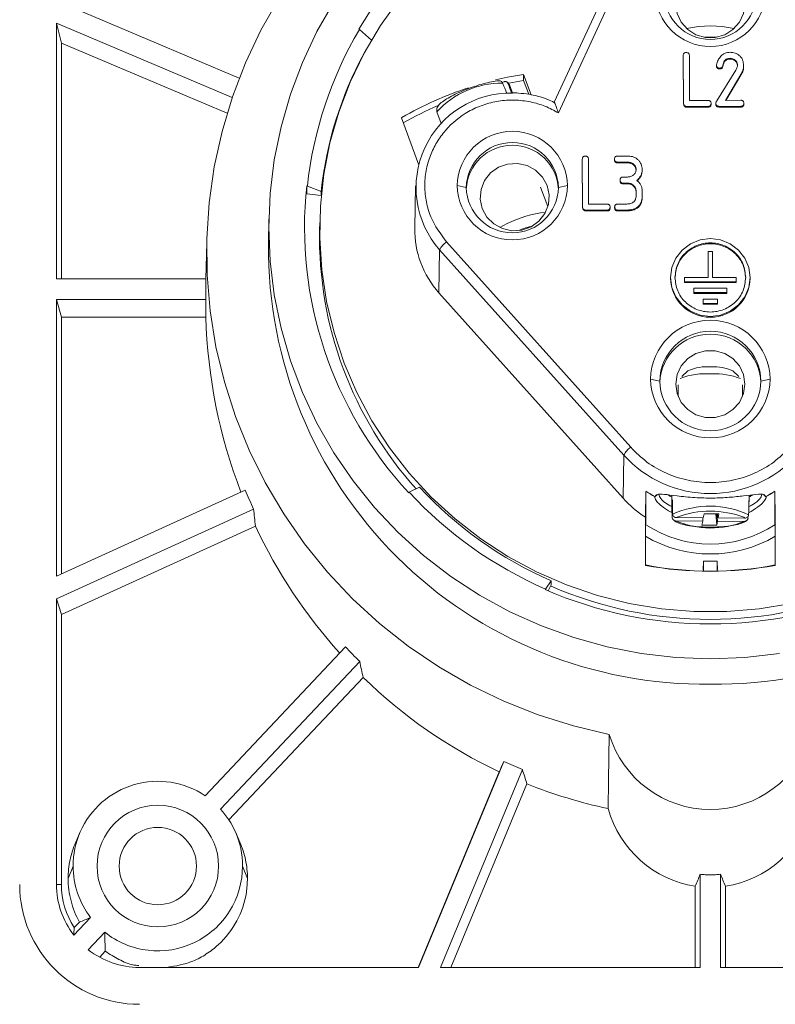
# Model space of a CAD drawing. Units: millimetres. Extents: x 13917 to 37790, y 3177 to 7212.
# Drawn here: x 15748 to 15789, y 4321 to 4374 of the extents above; entities that cross this region are included whole.
import ezdxf

# ---------------------------------------------------------------- set-up
doc = ezdxf.new("R2010")
doc.units = ezdxf.units.MM
doc.header["$LTSCALE"] = 100

msp = doc.modelspace()

# ---------------------------------------------------------------- linework, layer by layer
at = {"color": 7, "linetype": 'Continuous', "lineweight": 15}
for p, q in [((15780.303, 4377.701), (15776.602, 4369.714)), ((15776.835, 4369.137), (15780.756, 4377.599)), ((15749.586, 4375.22), (15759.508, 4371.027)), ((15759.124, 4369.97), (15749.586, 4374.002)), ((15749.586, 4374.002), (15749.586, 4360.132)), ((15749.586, 4374.002), (15749.855, 4372.919)), ((15766.033, 4373.663), (15766.001, 4373.681)), ((15766.681, 4373.082), (15766.033, 4373.663)), ((15749.855, 4372.919), (15749.855, 4360.132)), ((15749.855, 4372.919), (15758.851, 4369.117)), ((15783.614, 4372.249), (15783.626, 4369.678)), ((15783.626, 4369.638), (15783.614, 4372.209)), ((15783.958, 4369.81), (15783.947, 4372.251)), ((15785.86, 4371.963), (15785.86, 4371.92)), ((15786.156, 4372.098), (15786.156, 4372.054)), ((15786.441, 4371.999), (15786.441, 4371.955)), ((15785.421, 4371.734), (15785.421, 4371.684)), ((15786.467, 4371.453), (15785.432, 4369.787)), ((15785.595, 4371.568), (15785.595, 4371.525)), ((15785.773, 4371.726), (15785.773, 4371.683)), ((15786.893, 4371.704), (15786.893, 4371.66)), ((15773.875, 4370.82), (15773.791, 4370.781)), ((15774.949, 4370.892), (15774.137, 4370.745)), ((15774.949, 4370.892), (15774.942, 4371.227)), ((15774.942, 4371.227), (15775.355, 4370.121)), ((15775.227, 4370.147), (15774.949, 4370.892)), ((15785.902, 4369.818), (15786.737, 4371.221)), ((15786.737, 4371.178), (15785.928, 4369.818)), ((15786.737, 4371.221), (15786.737, 4371.178)), ((15774.336, 4370.222), (15774.174, 4370.658)), ((15783.626, 4369.678), (15783.626, 4369.638)), ((15784.958, 4369.814), (15783.958, 4369.81)), ((15785.126, 4369.616), (15785.126, 4369.666)), ((15786.735, 4369.822), (15785.902, 4369.818)), ((15786.903, 4369.624), (15786.903, 4369.674)), ((15786.903, 4369.607), (15786.903, 4369.657)), ((15770.236, 4369.2), (15770.238, 4369.191)), ((15770.238, 4369.191), (15770.474, 4368.559)), ((15783.823, 4369.441), (15783.826, 4369.484)), ((15784.957, 4369.445), (15783.823, 4369.44)), ((15783.826, 4369.484), (15784.96, 4369.489)), ((15784.96, 4369.489), (15784.956, 4369.445)), ((15785.126, 4369.6), (15785.126, 4369.649)), ((15785.377, 4369.652), (15785.377, 4369.603)), ((15785.398, 4369.575), (15785.398, 4369.532)), ((15785.6, 4369.492), (15785.597, 4369.448)), ((15786.733, 4369.453), (15785.597, 4369.448)), ((15785.6, 4369.492), (15786.737, 4369.497)), ((15786.733, 4369.453), (15786.737, 4369.497)), ((15768.312, 4368.871), (15768.332, 4368.882)), ((15769.249, 4366.358), (15768.312, 4368.871)), ((15778.134, 4366.626), (15778.141, 4364.055)), ((15778.141, 4364.015), (15778.134, 4366.586)), ((15778.474, 4364.186), (15778.468, 4366.627)), ((15779.884, 4366.646), (15779.884, 4366.596)), ((15779.884, 4366.629), (15779.884, 4366.579)), ((15780.052, 4366.468), (15780.05, 4366.425)), ((15780.636, 4366.795), (15780.051, 4366.794)), ((15780.052, 4366.468), (15780.586, 4366.47)), ((15780.586, 4366.47), (15780.589, 4366.426)), ((15780.589, 4366.426), (15780.05, 4366.425)), ((15780.914, 4366.362), (15780.914, 4366.318)), ((15781.386, 4366.068), (15781.386, 4366.025)), ((15780.187, 4365.508), (15780.187, 4365.458)), ((15780.187, 4365.491), (15780.187, 4365.441)), ((15780.588, 4365.656), (15780.354, 4365.655)), ((15763.17, 4365.173), (15763.206, 4365.169)), ((15763.17, 4365.173), (15763.178, 4364.739)), ((15763.952, 4364.876), (15763.206, 4365.169)), ((15763.952, 4364.659), (15764.008, 4365.123)), ((15763.952, 4364.659), (15763.952, 4364.876)), ((15769.085, 4365.184), (15769.038, 4362.885)), ((15771.836, 4365.083), (15771.336, 4365.191)), ((15776.263, 4364.053), (15775.869, 4365.108)), ((15777.336, 4365.191), (15776.836, 4365.083)), ((15780.354, 4365.33), (15780.591, 4365.331)), ((15780.354, 4365.33), (15780.354, 4365.287)), ((15780.591, 4365.287), (15780.354, 4365.287)), ((15780.591, 4365.331), (15780.591, 4365.287)), ((15780.918, 4365.205), (15780.918, 4365.162)), ((15781.056, 4364.893), (15781.056, 4364.681)), ((15781.056, 4364.893), (15781.056, 4364.85)), ((15781.056, 4364.637), (15781.056, 4364.85)), ((15781.39, 4364.681), (15781.389, 4364.894)), ((15763.178, 4364.739), (15763.952, 4364.659)), ((15781.056, 4364.681), (15781.056, 4364.637)), ((15778.141, 4364.055), (15778.141, 4364.015)), ((15778.34, 4363.817), (15778.341, 4363.86)), ((15779.473, 4363.82), (15778.34, 4363.817)), ((15778.341, 4363.86), (15779.475, 4363.863)), ((15779.474, 4364.189), (15778.474, 4364.186)), ((15779.475, 4363.863), (15779.473, 4363.82)), ((15779.642, 4363.991), (15779.642, 4364.041)), ((15779.642, 4363.974), (15779.642, 4364.024)), ((15779.891, 4364.042), (15779.891, 4363.993)), ((15779.891, 4364.026), (15779.891, 4363.976)), ((15780.558, 4364.192), (15780.058, 4364.19)), ((15780.059, 4363.865), (15780.058, 4363.821)), ((15780.557, 4363.823), (15780.058, 4363.821)), ((15780.059, 4363.865), (15780.559, 4363.866)), ((15780.557, 4363.823), (15780.559, 4363.866)), ((15761.118, 4363.384), (15761.091, 4362.032)), ((15763.876, 4363.191), (15763.868, 4362.784)), ((15757.741, 4362.096), (15757.701, 4360.121)), ((15770.351, 4359.374), (15770.386, 4361.704)), ((15770.386, 4361.704), (15780.384, 4350.565)), ((15780.76, 4350.995), (15770.762, 4362.133)), ((15784.966, 4361.612), (15784.966, 4360.206)), ((15785.206, 4361.612), (15784.966, 4361.612)), ((15785.206, 4360.206), (15785.206, 4361.612)), ((15749.586, 4360.132), (15757.702, 4360.132)), ((15782.926, 4360.206), (15782.926, 4360.163)), ((15783.686, 4360.206), (15783.686, 4359.972)), ((15784.966, 4360.206), (15783.686, 4360.206)), ((15786.486, 4360.206), (15785.206, 4360.206)), ((15786.486, 4359.972), (15786.486, 4360.206)), ((15787.246, 4360.163), (15787.246, 4360.206)), ((15783.686, 4359.972), (15783.686, 4359.929)), ((15783.686, 4359.972), (15786.486, 4359.972)), ((15786.486, 4359.929), (15783.686, 4359.929)), ((15785.982, 4359.621), (15784.189, 4359.621)), ((15784.189, 4359.621), (15784.189, 4359.386)), ((15785.982, 4359.386), (15785.982, 4359.621)), ((15786.486, 4359.929), (15786.486, 4359.972)), ((15757.701, 4359.006), (15749.586, 4359.006)), ((15749.586, 4359.006), (15749.586, 4343.996)), ((15749.586, 4359.006), (15749.855, 4358.06)), ((15780.349, 4348.235), (15770.351, 4359.374)), ((15784.189, 4359.386), (15784.189, 4359.343)), ((15784.189, 4359.386), (15785.982, 4359.386)), ((15785.982, 4359.343), (15784.189, 4359.343)), ((15785.479, 4359.035), (15784.693, 4359.035)), ((15784.693, 4359.035), (15784.693, 4358.8)), ((15785.479, 4358.8), (15785.479, 4359.035)), ((15785.982, 4359.386), (15785.982, 4359.343)), ((15784.693, 4358.8), (15785.479, 4358.8)), ((15784.693, 4358.8), (15784.693, 4358.757)), ((15785.479, 4358.757), (15784.693, 4358.757)), ((15785.479, 4358.8), (15785.479, 4358.757)), ((15749.855, 4358.06), (15749.855, 4344.119)), ((15749.855, 4358.06), (15757.694, 4358.06)), ((15783.867, 4355.141), (15783.543, 4354.832)), ((15786.629, 4354.832), (15786.305, 4355.141)), ((15782.336, 4354.587), (15781.836, 4354.696)), ((15783.336, 4354.374), (15783.336, 4353.763)), ((15786.836, 4353.763), (15786.836, 4354.374)), ((15787.836, 4354.587), (15788.336, 4354.696)), ((15780.384, 4350.565), (15780.349, 4348.235)), ((15769.294, 4348.825), (15768.737, 4348.552)), ((15749.586, 4343.996), (15759.836, 4348.67)), ((15768.737, 4348.552), (15768.709, 4348.528)), ((15781.558, 4347.194), (15781.586, 4348.593)), ((15782.092, 4348.317), (15782.077, 4348.302)), ((15782.199, 4348.422), (15782.092, 4348.317)), ((15782.986, 4348.392), (15782.986, 4348.051)), ((15787.186, 4348.051), (15787.186, 4348.393)), ((15788.08, 4348.317), (15787.984, 4348.41)), ((15788.095, 4348.302), (15788.08, 4348.317)), ((15788.614, 4347.194), (15788.586, 4348.593)), ((15782.999, 4348.002), (15783.026, 4348.001)), ((15760.282, 4347.641), (15749.586, 4342.763)), ((15784.742, 4347.381), (15784.702, 4347.165)), ((15785.541, 4347.374), (15784.742, 4347.381)), ((15785.385, 4347.376), (15785.43, 4346.769)), ((15785.437, 4347.375), (15785.47, 4346.985)), ((15785.481, 4347.375), (15785.502, 4347.158)), ((15785.502, 4347.158), (15785.541, 4347.374)), ((15749.848, 4341.911), (15760.387, 4346.717)), ((15781.558, 4344.585), (15781.558, 4347.194)), ((15783.214, 4347.005), (15784.67, 4346.992)), ((15784.702, 4347.165), (15783.246, 4347.178)), ((15784.67, 4346.992), (15784.631, 4346.776)), ((15784.631, 4346.776), (15785.43, 4346.769)), ((15784.686, 4347.165), (15784.67, 4346.992)), ((15785.43, 4346.769), (15785.47, 4346.985)), ((15785.47, 4346.985), (15786.926, 4346.973)), ((15786.958, 4347.146), (15785.502, 4347.158)), ((15788.614, 4347.194), (15788.614, 4344.585)), ((15784.711, 4344.818), (15784.703, 4344.345)), ((15784.711, 4344.818), (15784.711, 4344.274)), ((15785.461, 4344.818), (15785.469, 4344.335)), ((15785.461, 4344.274), (15785.461, 4344.818)), ((15776.443, 4343.755), (15776.138, 4343.302)), ((15776.288, 4343.198), (15776.443, 4343.538)), ((15776.443, 4343.538), (15776.443, 4343.755)), ((15776.123, 4343.269), (15776.138, 4343.302)), ((15749.586, 4342.763), (15749.586, 4327.269)), ((15749.586, 4342.763), (15749.848, 4341.911)), ((15749.848, 4341.911), (15749.848, 4327.269)), ((15757.652, 4332.087), (15765.272, 4340.171)), ((15766.047, 4339.372), (15758.494, 4331.358)), ((15758.946, 4330.771), (15766.235, 4338.504)), ((15769.238, 4322.769), (15773.87, 4333.946)), ((15769.224, 4322.769), (15773.622, 4333.382)), ((15774.882, 4333.506), (15770.433, 4322.769)), ((15771.003, 4322.769), (15775.129, 4332.726)), ((15750.875, 4330.121), (15750.63, 4329.564)), ((15759.542, 4329.564), (15759.296, 4330.121)), ((15750.217, 4327.598), (15750.486, 4328.269)), ((15759.955, 4327.6), (15759.686, 4328.269)), ((15784.536, 4322.769), (15784.536, 4327.822)), ((15785.636, 4327.822), (15785.636, 4322.769)), ((15749.586, 4327.269), (15749.848, 4327.269)), ((15784.267, 4327.176), (15784.267, 4322.769)), ((15785.905, 4327.176), (15785.905, 4322.769)), ((15751.426, 4325.482), (15750.522, 4324.522)), ((15750.83, 4325.232), (15750.55, 4324.934)), ((15752.203, 4324.684), (15751.305, 4323.731)), ((15751.931, 4323.328), (15752.233, 4323.648)), ((15754.086, 4322.769), (15769.238, 4322.769)), ((15770.433, 4322.769), (15784.536, 4322.769)), ((15785.636, 4322.769), (15799.739, 4322.769))]:
    msp.add_line(p, q, dxfattribs=at)
at = {"color": 8, "linetype": 'Continuous', "lineweight": 15}
for p, q in [((15774.174, 4370.658), (15774.112, 4370.72)), ((15781.586, 4348.593), (15781.586, 4346.789)), ((15788.586, 4346.789), (15788.586, 4348.593)), ((15783.284, 4347.206), (15783.246, 4347.178)), ((15786.958, 4347.146), (15786.905, 4347.194))]:
    msp.add_line(p, q, dxfattribs=at)
at = {"color": 7, "linetype": 'Continuous', "lineweight": 15, "flags": 128}
for points in [[(15783.211, 4375.044), (15783.287, 4374.528), (15783.509, 4374.054), (15783.858, 4373.661), (15784.307, 4373.379), (15784.819, 4373.232), (15785.353, 4373.232), (15785.865, 4373.379), (15786.314, 4373.661), (15786.663, 4374.054), (15786.885, 4374.528), (15786.961, 4375.044), (15786.885, 4375.56), (15786.663, 4376.034), (15786.314, 4376.427), (15785.865, 4376.709), (15785.353, 4376.856), (15784.819, 4376.856), (15784.307, 4376.709), (15783.858, 4376.427), (15783.509, 4376.034), (15783.287, 4375.56), (15783.211, 4375.044)], [(15761.655, 4375.344), (15760.682, 4373.627), (15759.841, 4371.845), (15759.137, 4370.008), (15758.573, 4368.125), (15758.151, 4366.206), (15757.875, 4364.263), (15757.746, 4362.305), (15757.765, 4360.343), (15757.931, 4358.388), (15758.244, 4356.45), (15758.701, 4354.54), (15759.301, 4352.668), (15760.04, 4350.843), (15760.915, 4349.077), (15761.92, 4347.378), (15763.049, 4345.756), (15764.298, 4344.219), (15765.659, 4342.775), (15767.125, 4341.434), (15768.688, 4340.2), (15770.34, 4339.083), (15772.071, 4338.086), (15773.872, 4337.217), (15775.734, 4336.479), (15777.647, 4335.876), (15779.599, 4335.412)], [(15764.646, 4375.153), (15763.726, 4373.549), (15762.938, 4371.88), (15762.286, 4370.156), (15761.776, 4368.387), (15761.408, 4366.585), (15761.187, 4364.76), (15761.113, 4362.924), (15761.187, 4361.087), (15761.408, 4359.262), (15761.776, 4357.46), (15762.286, 4355.691), (15762.938, 4353.967), (15763.726, 4352.298), (15764.646, 4350.695), (15765.692, 4349.167), (15766.857, 4347.724), (15768.135, 4346.374), (15769.517, 4345.127), (15770.995, 4343.989), (15772.56, 4342.968), (15774.203, 4342.07), (15775.912, 4341.301), (15777.678, 4340.665), (15779.49, 4340.166), (15781.336, 4339.807), (15783.205, 4339.591), (15785.086, 4339.519)], [(15768.188, 4375.305), (15767.174, 4373.881), (15766.286, 4372.378), (15765.529, 4370.809), (15764.91, 4369.183), (15764.432, 4367.512), (15764.099, 4365.809), (15763.914, 4364.083), (15763.876, 4362.349), (15763.988, 4360.618), (15764.248, 4358.902), (15764.653, 4357.213), (15765.202, 4355.564), (15765.891, 4353.965), (15766.714, 4352.427), (15767.666, 4350.963), (15768.74, 4349.581), (15769.929, 4348.292), (15771.224, 4347.105), (15772.617, 4346.027), (15774.096, 4345.067), (15775.653, 4344.232), (15777.276, 4343.526), (15778.954, 4342.956), (15780.675, 4342.524), (15782.427, 4342.235), (15784.198, 4342.09), (15785.974, 4342.09), (15787.745, 4342.235), (15789.497, 4342.524)], [(15773.428, 4370.922), (15774.073, 4371.067), (15774.942, 4371.227)], [(15772.702, 4363.945), (15772.954, 4363.486), (15773.329, 4363.114), (15773.795, 4362.861), (15774.316, 4362.746), (15774.848, 4362.779), (15775.35, 4362.957), (15775.779, 4363.266), (15776.103, 4363.681), (15776.293, 4364.168), (15776.335, 4364.687), (15776.226, 4365.197), (15775.974, 4365.656), (15775.6, 4366.028), (15775.133, 4366.281), (15774.613, 4366.396), (15774.08, 4366.363), (15773.579, 4366.184), (15773.149, 4365.876), (15772.826, 4365.461), (15772.635, 4364.974), (15772.593, 4364.455), (15772.702, 4363.945)], [(15773.649, 4362.922), (15773.657, 4362.927), (15774.063, 4363.134)], [(15787.246, 4360.206), (15787.172, 4359.661), (15786.957, 4359.152), (15786.613, 4358.715), (15786.166, 4358.38), (15785.645, 4358.169), (15785.086, 4358.098), (15784.527, 4358.169), (15784.006, 4358.38), (15783.559, 4358.715), (15783.215, 4359.152), (15783, 4359.661), (15782.926, 4360.206), (15783, 4360.752), (15783.215, 4361.261), (15783.559, 4361.697), (15784.006, 4362.033), (15784.527, 4362.243), (15785.086, 4362.315), (15785.645, 4362.243), (15786.166, 4362.033), (15786.613, 4361.697), (15786.957, 4361.261), (15787.172, 4360.752), (15787.246, 4360.206)], [(15786.961, 4354.42), (15786.885, 4354.935), (15786.663, 4355.409), (15786.314, 4355.803), (15785.865, 4356.085), (15785.353, 4356.232), (15784.819, 4356.232), (15784.307, 4356.085), (15783.858, 4355.803), (15783.509, 4355.409), (15783.287, 4354.935), (15783.211, 4354.42), (15783.287, 4353.904), (15783.509, 4353.43), (15783.858, 4353.036), (15784.307, 4352.755), (15784.819, 4352.608), (15785.353, 4352.608), (15785.865, 4352.755), (15786.314, 4353.036), (15786.663, 4353.43), (15786.885, 4353.904), (15786.961, 4354.42)], [(15785.086, 4339.519), (15786.967, 4339.591), (15788.836, 4339.807)], [(15779.599, 4335.412), (15779.56, 4332.914), (15779.536, 4331.389)]]:
    msp.add_lwpolyline(points, dxfattribs=at)
at = {"color": 7, "linetype": 'Continuous', "lineweight": 15}
for radius in [3.3, 2.1]:
    msp.add_circle((15755.086, 4328.269), radius, dxfattribs=at)
for centre, radius, start, end in [((15784.901, 4362.404), 22.008, 101.5229, 149.1748), ((15785.086, 4375.74), 3, 181.0295, 358.9705), ((15785.086, 4375.626), 2.5, 181.1061, 358.8939), ((15784.212, 4362.896), 21.128, 149.3608, 173.8226), ((15785.086, 4367.519), 6.334, 78.2118, 101.7882), ((15785.086, 4367.601), 5.646, 86.8702, 93.1298), ((15784.229, 4362.683), 20.395, 151.6279, 173.8273), ((15777.952, 4352.232), 19.229, 108.1529, 120.0188), ((15774.231, 4365.089), 5.123, 88.8231, 221.3636), ((15777.93, 4351.941), 19.179, 113.4318, 119.7408), ((15783.823, 4369.638), 0.198, 179.9901, 269.9752), ((15774.336, 4365.137), 3, 1.0295, 178.9705), ((15774.336, 4365.034), 2.5, 1.1061, 178.8939), ((15774.336, 4364.878), 2.502, 2.8817, 177.1183), ((15784.249, 4362.944), 21.197, 173.9644, 222.8522), ((15774.336, 4365.245), 3, 181.0295, 358.9705), ((15774.336, 4365.131), 2.5, 181.1061, 358.8939), ((15778.339, 4364.014), 0.198, 179.8783, 270.2546), ((15776.727, 4357.871), 5.899, 95.7594, 116.8444), ((15784.302, 4362.409), 20.438, 178.9483, 221.9902), ((15774.137, 4362.79), 5.1, 178.9342, 222.0601), ((15776.844, 4357.489), 5.694, 104.2856, 112.4551), ((15784.792, 4361.84), 23.702, 179.5353, 270.7114), ((15771.505, 4361.103), 1.27, 125.8046, 151.7846), ((15785.391, 4361.829), 23.691, 269.2629, 0.4904), ((15785.086, 4360.205), 2.16, 181.1061, 358.8939), ((15785.086, 4354.637), 3.251, 1.0295, 178.9705), ((15785.086, 4354.536), 2.75, 1.0624, 178.9376), ((15785.086, 4354.38), 2.752, 2.6778, 177.3222), ((15784.896, 4352.864), 2.499, 84.5026, 114.3267), ((15785.337, 4353.118), 2.242, 64.4361, 95.1645), ((15784.804, 4351.373), 3.615, 84.4121, 112.1653), ((15785.353, 4351.121), 3.855, 69.0406, 92.9403), ((15785.086, 4354.754), 3.251, 181.0295, 358.9705), ((15785.086, 4354.638), 2.75, 181.0624, 358.9376), ((15781.503, 4349.965), 1.27, 125.8046, 151.7846), ((15785.086, 4354.826), 6.345, 222.1805, 317.8195), ((15784.89, 4363.238), 21.235, 222.7418, 246.5605), ((15784.883, 4363.473), 21.985, 222.7418, 246.5605), ((15785.044, 4353.858), 6.278, 236.5813, 241.2547), ((15785.045, 4353.86), 6.301, 236.7076, 241.8986), ((15785.127, 4353.861), 6.302, 298.1018, 303.2921), ((15785.128, 4353.858), 6.278, 298.7451, 303.4189), ((15785.001, 4352.414), 6.254, 221.9333, 236.5929), ((15783.102, 4348.053), 0.115, 132.9979, 206.1473), ((15785.062, 4342.827), 4.974, 64.9988, 114.0133), ((15787.079, 4348.051), 0.106, 330.9079, 27.9101), ((15785.079, 4342.393), 5.136, 69.1673, 110.4523), ((15785.028, 4352.005), 6.249, 236.1728, 236.5788), ((15785.086, 4352.114), 6.372, 236.6847, 303.3153), ((15785.108, 4351.369), 4.757, 246.5419, 292.4703), ((15785.144, 4352.005), 6.249, 303.4212, 303.8272), ((15785.086, 4352.139), 6.935, 239.421, 300.579), ((15785.086, 4362.921), 18.651, 259.0962, 280.9038), ((15785.086, 4363.684), 19.422, 259.5344, 280.4656), ((15785.086, 4351.781), 6.973, 266.9139, 273.0861), ((15785.086, 4363.924), 22.516, 246.5418, 293.4582), ((15785.086, 4363.339), 21.683, 246.415, 293.585), ((15785.086, 4337.075), 5.733, 196.858, 343.142), ((15755.086, 4328.269), 4.6, 56.095, 156.2542), ((15755.086, 4328.269), 4.6, 23.7458, 42.1896), ((15754.086, 4327.269), 6.5, 180, 270), ((15754.086, 4327.269), 4.5, 180, 217.6206), ((15754.086, 4327.269), 4.238, 180, 213.4319)]:
    msp.add_arc(centre, radius, start, end, dxfattribs=at)
at = {"color": 8, "linetype": 'Continuous', "lineweight": 15}
msp.add_arc((15773.814, 4365.873), 4.886, 90.1359, 137.0871, dxfattribs=at)
at = {"color": 7, "linetype": 'Continuous', "lineweight": 15}
for centre, major_axis, ratio, start_param, end_param in [((15773.701, 4365.914), (-9.052, 22.132), 0.082065, 4.873747, 4.899429), ((15773.701, 4365.914), (-7.343, 21.919), 0.084452, 4.881337, 4.905067), ((15785.086, 4359.542), (0, -28.055), 0.976296, 4.69134, 4.731503), ((15785.086, 4356.183), (0, 94.645), 0.289477, 1.540968, 1.550966), ((15785.086, 4358.877), (0, -28.069), 0.976296, 4.7415, 5.088655), ((15785.086, 4359.542), (0, -28.055), 0.976296, 5.110303, 5.150465), ((15785.086, 4351.539), (0.083, 23.888), 0.087841, 1.719713, 1.753509), ((15785.086, 4351.539), (-0.086, 22.98), 0.091307, 1.719037, 1.752834), ((15785.086, 4351.539), (-0.086, 22.98), 0.091307, 4.528094, 4.561891), ((15785.633, 4356.296), (-8.683, 92.999), 0.279476, 1.637885, 1.647866), ((15785.086, 4358.877), (0, -28.069), 0.976296, 5.160446, 5.458028), ((15786.058, 4355.237), (-15.929, 88.782), 0.251686, 1.705144, 1.715079), ((15785.086, 4358.877), (0, -28.069), 0.976296, 5.524602, 5.851569), ((15783.817, 4358.055), (27.422, 62.933), 0.008049, 4.313035, 4.322767), ((15786.336, 4356.991), (-21.569, 82.348), 0.205707, 1.805745, 1.815625), ((15785.086, 4358.877), (0, -28.069), 0.976296, 5.911343, 6.079236), ((15785.086, 4333.035), (0, -5.918), 0.976296, 4.994175, 6.140986), ((15785.086, 4333.035), (0, -5.918), 0.976296, 0.142199, 1.28901), ((15784.799, 4334.351), (5.408, 15.38), 0.127327, 4.272324, 4.31919), ((15785.373, 4334.351), (-5.408, 15.38), 0.127327, 1.963995, 2.010861)]:
    msp.add_ellipse(centre, major_axis=major_axis, ratio=ratio, start_param=start_param, end_param=end_param, dxfattribs=at)
for points, knots in [([(15783.78, 4372.413), (15783.755, 4372.412), (15783.72, 4372.41), (15783.679, 4372.391), (15783.654, 4372.372), (15783.634, 4372.346), (15783.616, 4372.305), (15783.615, 4372.272), (15783.614, 4372.249)], [0, 0, 0, 0, 0.26476, 0.383519, 0.500495, 0.617361, 0.747179, 1, 1, 1, 1]), ([(15783.947, 4372.251), (15783.946, 4372.274), (15783.945, 4372.308), (15783.925, 4372.349), (15783.906, 4372.373), (15783.879, 4372.393), (15783.837, 4372.41), (15783.803, 4372.412), (15783.78, 4372.413)], [0, 0, 0, 0, 0.264759, 0.38352, 0.500496, 0.617359, 0.747178, 1, 1, 1, 1]), ([(15786.155, 4372.426), (15786.063, 4372.416), (15785.926, 4372.401), (15785.763, 4372.314), (15785.696, 4372.253), (15785.663, 4372.223)], [0, 0, 0, 0, 0.499006, 0.750263, 1, 1, 1, 1]), ([(15786.671, 4372.239), (15786.593, 4372.293), (15786.439, 4372.402), (15786.249, 4372.418), (15786.155, 4372.426)], [0, 0, 0, 0, 0.499931, 1, 1, 1, 1]), ([(15785.663, 4372.223), (15785.604, 4372.152), (15785.484, 4372.009), (15785.442, 4371.829), (15785.421, 4371.74)], [0, 0, 0, 0, 0.49983, 1, 1, 1, 1]), ([(15785.773, 4371.726), (15785.777, 4371.765), (15785.785, 4371.851), (15785.834, 4371.923), (15785.86, 4371.963)], [0, 0, 0, 0, 0.449558, 1, 1, 1, 1]), ([(15785.86, 4371.92), (15785.843, 4371.894), (15785.802, 4371.832), (15785.773, 4371.749), (15785.773, 4371.695), (15785.773, 4371.683)], [0, 0, 0, 0, 0.363666, 0.861473, 1, 1, 1, 1]), ([(15785.86, 4371.963), (15785.877, 4371.984), (15785.913, 4372.026), (15785.988, 4372.067), (15786.07, 4372.093), (15786.127, 4372.096), (15786.156, 4372.098)], [0, 0, 0, 0, 0.241056, 0.496048, 0.741339, 1, 1, 1, 1]), ([(15786.156, 4372.054), (15786.11, 4372.05), (15786.027, 4372.043), (15785.923, 4371.992), (15785.88, 4371.942), (15785.86, 4371.92)], [0, 0, 0, 0, 0.409938, 0.730754, 1, 1, 1, 1]), ([(15786.156, 4372.098), (15786.211, 4372.093), (15786.315, 4372.083), (15786.4, 4372.026), (15786.441, 4371.999)], [0, 0, 0, 0, 0.526, 1, 1, 1, 1]), ([(15786.441, 4371.955), (15786.403, 4371.981), (15786.317, 4372.039), (15786.214, 4372.049), (15786.156, 4372.054)], [0, 0, 0, 0, 0.444439, 1, 1, 1, 1]), ([(15786.441, 4371.999), (15786.472, 4371.966), (15786.536, 4371.901), (15786.553, 4371.812), (15786.562, 4371.768)], [0, 0, 0, 0, 0.499987, 1, 1, 1, 1]), ([(15786.562, 4371.725), (15786.554, 4371.763), (15786.54, 4371.839), (15786.487, 4371.914), (15786.449, 4371.948), (15786.441, 4371.955)], [0, 0, 0, 0, 0.437271, 0.87434, 1, 1, 1, 1]), ([(15786.893, 4371.704), (15786.884, 4371.804), (15786.87, 4371.954), (15786.777, 4372.134), (15786.705, 4372.204), (15786.671, 4372.239)], [0, 0, 0, 0, 0.5015384, 0.7556587, 1, 1, 1, 1]), ([(15785.421, 4371.74), (15785.422, 4371.716), (15785.423, 4371.68), (15785.441, 4371.637), (15785.462, 4371.609), (15785.49, 4371.589), (15785.534, 4371.57), (15785.571, 4371.569), (15785.595, 4371.568)], [0, 0, 0, 0, 0.253165, 0.380366, 0.499996, 0.616758, 0.746834, 1, 1, 1, 1]), ([(15785.595, 4371.525), (15785.573, 4371.525), (15785.534, 4371.527), (15785.484, 4371.548), (15785.451, 4371.578), (15785.428, 4371.621), (15785.42, 4371.658), (15785.421, 4371.682), (15785.421, 4371.684)], [0, 0, 0, 0, 0.245398, 0.430563, 0.582735, 0.734427, 0.973951, 1, 1, 1, 1]), ([(15785.595, 4371.568), (15785.619, 4371.569), (15785.653, 4371.571), (15785.693, 4371.59), (15785.727, 4371.615), (15785.76, 4371.66), (15785.768, 4371.703), (15785.773, 4371.726)], [0, 0, 0, 0, 0.257805, 0.378573, 0.500364, 0.733165, 1, 1, 1, 1]), ([(15785.773, 4371.683), (15785.768, 4371.659), (15785.76, 4371.619), (15785.726, 4371.569), (15785.68, 4371.538), (15785.634, 4371.525), (15785.605, 4371.525), (15785.595, 4371.525)], [0, 0, 0, 0, 0.278988, 0.473337, 0.668843, 0.894317, 1, 1, 1, 1]), ([(15786.562, 4371.768), (15786.56, 4371.717), (15786.555, 4371.605), (15786.498, 4371.507), (15786.467, 4371.453)], [0, 0, 0, 0, 0.454923, 1, 1, 1, 1]), ([(15786.737, 4371.221), (15786.783, 4371.295), (15786.876, 4371.443), (15786.887, 4371.617), (15786.893, 4371.704)], [0, 0, 0, 0, 0.499005, 1, 1, 1, 1]), ([(15786.893, 4371.66), (15786.89, 4371.605), (15786.883, 4371.461), (15786.821, 4371.295), (15786.753, 4371.2), (15786.737, 4371.178)], [0, 0, 0, 0, 0.322933, 0.840535, 1, 1, 1, 1]), ([(15773.663, 4370.88), (15773.607, 4370.877), (15773.442, 4370.868), (15773.106, 4370.81), (15772.648, 4370.694), (15772.163, 4370.538), (15771.68, 4370.353), (15771.228, 4370.15), (15770.833, 4369.942), (15770.524, 4369.735), (15770.351, 4369.599), (15770.299, 4369.5), (15770.289, 4369.48)], [0, 0, 0, 0, 0.059102, 0.17679, 0.290571, 0.402744, 0.514456, 0.626234, 0.738473, 0.852049, 0.969455, 1, 1, 1, 1]), ([(15773.616, 4370.878), (15773.637, 4370.877), (15773.681, 4370.876), (15773.74, 4370.844), (15773.781, 4370.802), (15773.797, 4370.77), (15773.803, 4370.759)], [0, 0, 0, 0, 0.279024, 0.563918, 0.844898, 1, 1, 1, 1]), ([(15774.112, 4370.72), (15774.112, 4370.72), (15774.105, 4370.74), (15774.083, 4370.778), (15774.036, 4370.818), (15773.978, 4370.839), (15773.921, 4370.838), (15773.888, 4370.825), (15773.875, 4370.82)], [0, 0, 0, 0, 0.005042, 0.212676, 0.423285, 0.638019, 0.856714, 1, 1, 1, 1]), ([(15774.179, 4370.631), (15774.179, 4370.635), (15774.181, 4370.703), (15774.093, 4370.785), (15774.024, 4370.82), (15774.005, 4370.83)], [0, 0, 0, 0, 0.045883, 0.737285, 1, 1, 1, 1]), ([(15774.677, 4370.211), (15774.672, 4370.211), (15774.559, 4370.224), (15774.445, 4370.223), (15774.336, 4370.222)], [0, 0, 0, 0, 0.046211, 1, 1, 1, 1]), ([(15776.602, 4369.706), (15776.488, 4369.762), (15776.201, 4369.903), (15775.74, 4370.042), (15775.212, 4370.162), (15774.865, 4370.193), (15774.677, 4370.211)], [0, 0, 0, 0, 0.191112, 0.479438, 0.71823, 1, 1, 1, 1]), ([(15770.762, 4362.133), (15770.442, 4362.567), (15769.952, 4363.235), (15769.646, 4364.301), (15769.557, 4365.151), (15769.629, 4366.004), (15769.857, 4366.811), (15770.216, 4367.551), (15770.847, 4368.419), (15771.714, 4369.126), (15772.738, 4369.589), (15773.588, 4369.798), (15774.462, 4369.857), (15775.312, 4369.754), (15776.119, 4369.524), (15776.596, 4369.266), (15776.835, 4369.137)], [0, 0, 0, 0, 0.120588, 0.1852, 0.249773, 0.314385, 0.378958, 0.439498, 0.5, 0.620588, 0.6852, 0.749773, 0.814385, 0.878958, 0.939488, 1, 1, 1, 1]), ([(15776.601, 4369.709), (15776.602, 4369.713), (15776.604, 4369.722), (15776.615, 4369.708), (15776.634, 4369.676), (15776.671, 4369.597), (15776.741, 4369.424), (15776.801, 4369.24), (15776.835, 4369.137)], [0, 0, 0, 0, 0.087976, 0.180061, 0.278589, 0.385478, 0.654553, 1, 1, 1, 1]), ([(15783.626, 4369.678), (15783.629, 4369.653), (15783.635, 4369.602), (15783.681, 4369.537), (15783.748, 4369.492), (15783.8, 4369.487), (15783.826, 4369.484)], [0, 0, 0, 0, 0.250001, 0.5, 0.75, 1, 1, 1, 1]), ([(15785.126, 4369.652), (15785.125, 4369.676), (15785.124, 4369.71), (15785.104, 4369.75), (15785.084, 4369.775), (15785.058, 4369.794), (15785.016, 4369.812), (15784.981, 4369.813), (15784.958, 4369.814)], [0, 0, 0, 0, 0.26476, 0.383518, 0.500496, 0.617361, 0.747177, 1, 1, 1, 1]), ([(15785.432, 4369.787), (15785.42, 4369.77), (15785.398, 4369.737), (15785.378, 4369.682), (15785.375, 4369.635), (15785.384, 4369.599), (15785.393, 4369.583), (15785.398, 4369.575)], [0, 0, 0, 0, 0.269301, 0.511192, 0.764671, 0.882059, 1, 1, 1, 1]), ([(15786.902, 4369.66), (15786.902, 4369.684), (15786.9, 4369.718), (15786.881, 4369.758), (15786.861, 4369.783), (15786.835, 4369.802), (15786.793, 4369.82), (15786.758, 4369.821), (15786.735, 4369.822)], [0, 0, 0, 0, 0.2647566, 0.3835181, 0.5004944, 0.6173588, 0.7471768, 1, 1, 1, 1]), ([(15786.737, 4369.497), (15786.761, 4369.497), (15786.796, 4369.499), (15786.837, 4369.518), (15786.862, 4369.537), (15786.882, 4369.563), (15786.9, 4369.604), (15786.901, 4369.638), (15786.902, 4369.66)], [0, 0, 0, 0, 0.26476, 0.38352, 0.500496, 0.617359, 0.747176, 1, 1, 1, 1]), ([(15770.289, 4369.48), (15770.268, 4369.451), (15770.217, 4369.381), (15770.227, 4369.278), (15770.233, 4369.218)], [0, 0, 0, 0, 0.420499, 1, 1, 1, 1]), ([(15785.126, 4369.609), (15785.125, 4369.588), (15785.123, 4369.551), (15785.103, 4369.505), (15785.073, 4369.474), (15785.03, 4369.452), (15784.989, 4369.445), (15784.962, 4369.445), (15784.957, 4369.446)], [0, 0, 0, 0, 0.233274, 0.410303, 0.557501, 0.704175, 0.936066, 1, 1, 1, 1]), ([(15784.96, 4369.489), (15784.984, 4369.49), (15785.019, 4369.491), (15785.06, 4369.51), (15785.086, 4369.529), (15785.105, 4369.555), (15785.123, 4369.596), (15785.125, 4369.63), (15785.126, 4369.652)], [0, 0, 0, 0, 0.26476, 0.383519, 0.500495, 0.617358, 0.747179, 1, 1, 1, 1]), ([(15785.398, 4369.532), (15785.391, 4369.545), (15785.378, 4369.567), (15785.378, 4369.592), (15785.378, 4369.603)], [0, 0, 0, 0, 0.583093, 1, 1, 1, 1]), ([(15785.398, 4369.575), (15785.409, 4369.561), (15785.433, 4369.533), (15785.503, 4369.497), (15785.561, 4369.494), (15785.6, 4369.492)], [0, 0, 0, 0, 0.2381652, 0.4945661, 1, 1, 1, 1]), ([(15785.597, 4369.448), (15785.561, 4369.45), (15785.505, 4369.454), (15785.435, 4369.487), (15785.41, 4369.517), (15785.398, 4369.532)], [0, 0, 0, 0, 0.474428, 0.743478, 1, 1, 1, 1]), ([(15786.902, 4369.617), (15786.902, 4369.596), (15786.9, 4369.559), (15786.879, 4369.513), (15786.85, 4369.482), (15786.806, 4369.46), (15786.766, 4369.453), (15786.739, 4369.453), (15786.733, 4369.453)], [0, 0, 0, 0, 0.233275, 0.410311, 0.557509, 0.704185, 0.936082, 1, 1, 1, 1]), ([(15778.3, 4366.789), (15778.276, 4366.788), (15778.241, 4366.787), (15778.2, 4366.768), (15778.175, 4366.749), (15778.155, 4366.723), (15778.137, 4366.682), (15778.135, 4366.648), (15778.134, 4366.626)], [0, 0, 0, 0, 0.264761, 0.383521, 0.500496, 0.617361, 0.747179, 1, 1, 1, 1]), ([(15778.468, 4366.627), (15778.467, 4366.65), (15778.466, 4366.685), (15778.446, 4366.725), (15778.427, 4366.75), (15778.4, 4366.769), (15778.358, 4366.787), (15778.323, 4366.788), (15778.3, 4366.789)], [0, 0, 0, 0, 0.26476, 0.38352, 0.500496, 0.61736, 0.747179, 1, 1, 1, 1]), ([(15780.051, 4366.794), (15780.026, 4366.793), (15779.991, 4366.792), (15779.95, 4366.773), (15779.925, 4366.754), (15779.905, 4366.728), (15779.887, 4366.687), (15779.885, 4366.653), (15779.884, 4366.631)], [0, 0, 0, 0, 0.264759, 0.383519, 0.500496, 0.61736, 0.747177, 1, 1, 1, 1]), ([(15779.884, 4366.631), (15779.885, 4366.607), (15779.886, 4366.573), (15779.906, 4366.532), (15779.925, 4366.508), (15779.952, 4366.488), (15779.994, 4366.471), (15780.029, 4366.469), (15780.052, 4366.468)], [0, 0, 0, 0, 0.2647608, 0.3835185, 0.5004964, 0.6173604, 0.747177, 1, 1, 1, 1]), ([(15780.05, 4366.425), (15780.029, 4366.426), (15779.992, 4366.428), (15779.944, 4366.448), (15779.913, 4366.477), (15779.891, 4366.52), (15779.884, 4366.558), (15779.884, 4366.583), (15779.884, 4366.587)], [0, 0, 0, 0, 0.236064, 0.415074, 0.56471, 0.713784, 0.950384, 1, 1, 1, 1]), ([(15780.586, 4366.47), (15780.646, 4366.465), (15780.765, 4366.457), (15780.865, 4366.393), (15780.914, 4366.362)], [0, 0, 0, 0, 0.500796, 1, 1, 1, 1]), ([(15781.167, 4366.585), (15781.131, 4366.617), (15781.057, 4366.68), (15780.881, 4366.77), (15780.734, 4366.785), (15780.636, 4366.795)], [0, 0, 0, 0, 0.248436, 0.500964, 1, 1, 1, 1]), ([(15781.386, 4366.068), (15781.375, 4366.164), (15781.359, 4366.308), (15781.265, 4366.479), (15781.2, 4366.55), (15781.167, 4366.585)], [0, 0, 0, 0, 0.498995, 0.75013, 1, 1, 1, 1]), ([(15780.914, 4366.318), (15780.883, 4366.34), (15780.803, 4366.393), (15780.687, 4366.423), (15780.609, 4366.426), (15780.589, 4366.426)], [0, 0, 0, 0, 0.330082, 0.825632, 1, 1, 1, 1]), ([(15780.914, 4366.362), (15780.935, 4366.343), (15780.977, 4366.305), (15781.02, 4366.232), (15781.048, 4366.152), (15781.051, 4366.096), (15781.053, 4366.067)], [0, 0, 0, 0, 0.245854, 0.498869, 0.747665, 1, 1, 1, 1]), ([(15781.053, 4366.024), (15781.048, 4366.068), (15781.04, 4366.156), (15780.983, 4366.257), (15780.932, 4366.302), (15780.914, 4366.318)], [0, 0, 0, 0, 0.394505, 0.789717, 1, 1, 1, 1]), ([(15781.053, 4366.067), (15781.051, 4366.039), (15781.049, 4365.983), (15781.021, 4365.902), (15780.98, 4365.827), (15780.938, 4365.788), (15780.918, 4365.768)], [0, 0, 0, 0, 0.251094, 0.501114, 0.752883, 1, 1, 1, 1]), ([(15781.089, 4365.48), (15781.133, 4365.517), (15781.221, 4365.591), (15781.313, 4365.737), (15781.376, 4365.898), (15781.383, 4366.012), (15781.386, 4366.068)], [0, 0, 0, 0, 0.248371, 0.500065, 0.750607, 1, 1, 1, 1]), ([(15781.386, 4366.025), (15781.378, 4365.944), (15781.363, 4365.781), (15781.248, 4365.576), (15781.138, 4365.479), (15781.089, 4365.437)], [0, 0, 0, 0, 0.35977, 0.719144, 1, 1, 1, 1]), ([(15780.354, 4365.287), (15780.333, 4365.288), (15780.295, 4365.289), (15780.248, 4365.31), (15780.216, 4365.339), (15780.194, 4365.381), (15780.187, 4365.419), (15780.187, 4365.445), (15780.188, 4365.449)], [0, 0, 0, 0, 0.236082, 0.415177, 0.564438, 0.713156, 0.948681, 1, 1, 1, 1]), ([(15780.354, 4365.656), (15780.331, 4365.654), (15780.297, 4365.653), (15780.255, 4365.635), (15780.228, 4365.616), (15780.208, 4365.59), (15780.19, 4365.549), (15780.189, 4365.515), (15780.188, 4365.492)], [0, 0, 0, 0, 0.25338, 0.380897, 0.500929, 0.617778, 0.747498, 1, 1, 1, 1]), ([(15780.188, 4365.492), (15780.188, 4365.469), (15780.19, 4365.435), (15780.209, 4365.394), (15780.229, 4365.369), (15780.255, 4365.35), (15780.297, 4365.333), (15780.331, 4365.331), (15780.354, 4365.33)], [0, 0, 0, 0, 0.265032, 0.384124, 0.501537, 0.618212, 0.747522, 1, 1, 1, 1]), ([(15780.918, 4365.768), (15780.868, 4365.735), (15780.768, 4365.67), (15780.648, 4365.66), (15780.588, 4365.656)], [0, 0, 0, 0, 0.4989225, 1, 1, 1, 1]), ([(15781.389, 4364.894), (15781.386, 4364.951), (15781.379, 4365.064), (15781.315, 4365.224), (15781.222, 4365.37), (15781.134, 4365.443), (15781.089, 4365.48)], [0, 0, 0, 0, 0.247938, 0.499928, 0.750431, 1, 1, 1, 1]), ([(15780.591, 4365.331), (15780.651, 4365.325), (15780.773, 4365.314), (15780.869, 4365.242), (15780.918, 4365.205)], [0, 0, 0, 0, 0.500038, 1, 1, 1, 1]), ([(15780.918, 4365.162), (15780.875, 4365.194), (15780.791, 4365.257), (15780.671, 4365.286), (15780.604, 4365.287), (15780.591, 4365.287)], [0, 0, 0, 0, 0.442412, 0.884497, 1, 1, 1, 1]), ([(15780.918, 4365.205), (15780.938, 4365.185), (15780.979, 4365.142), (15781.022, 4365.065), (15781.051, 4364.981), (15781.054, 4364.923), (15781.056, 4364.893)], [0, 0, 0, 0, 0.247806, 0.499828, 0.750027, 1, 1, 1, 1]), ([(15781.056, 4364.85), (15781.051, 4364.898), (15781.042, 4364.993), (15780.982, 4365.098), (15780.933, 4365.147), (15780.918, 4365.162)], [0, 0, 0, 0, 0.408801, 0.817445, 1, 1, 1, 1]), ([(15781.39, 4364.638), (15781.383, 4364.519), (15781.372, 4364.326), (15781.25, 4364.082), (15781.067, 4363.922), (15780.824, 4363.832), (15780.645, 4363.826), (15780.557, 4363.823)], [0, 0, 0, 0, 0.268055, 0.435141, 0.603954, 0.802941, 1, 1, 1, 1]), ([(15781.056, 4364.681), (15781.053, 4364.614), (15781.049, 4364.513), (15780.995, 4364.39), (15780.936, 4364.312), (15780.856, 4364.253), (15780.731, 4364.2), (15780.627, 4364.195), (15780.558, 4364.192)], [0, 0, 0, 0, 0.253078, 0.380144, 0.499983, 0.616961, 0.746913, 1, 1, 1, 1]), ([(15780.559, 4363.866), (15780.672, 4363.872), (15780.844, 4363.881), (15781.054, 4363.968), (15781.189, 4364.065), (15781.288, 4364.198), (15781.377, 4364.402), (15781.385, 4364.571), (15781.39, 4364.681)], [0, 0, 0, 0, 0.249385, 0.381062, 0.500394, 0.619326, 0.751394, 1, 1, 1, 1]), ([(15778.141, 4364.055), (15778.144, 4364.03), (15778.151, 4363.978), (15778.197, 4363.914), (15778.263, 4363.869), (15778.315, 4363.863), (15778.341, 4363.86)], [0, 0, 0, 0, 0.25, 0.5, 0.749999, 1, 1, 1, 1]), ([(15779.642, 4363.983), (15779.641, 4363.962), (15779.639, 4363.926), (15779.618, 4363.879), (15779.588, 4363.848), (15779.545, 4363.827), (15779.505, 4363.819), (15779.478, 4363.82), (15779.473, 4363.82)], [0, 0, 0, 0, 0.233725, 0.411098, 0.558581, 0.705538, 0.937879, 1, 1, 1, 1]), ([(15779.642, 4364.026), (15779.641, 4364.05), (15779.64, 4364.084), (15779.62, 4364.125), (15779.601, 4364.149), (15779.574, 4364.169), (15779.532, 4364.186), (15779.497, 4364.188), (15779.474, 4364.189)], [0, 0, 0, 0, 0.264758, 0.383518, 0.500495, 0.61736, 0.747177, 1, 1, 1, 1]), ([(15779.475, 4363.863), (15779.499, 4363.864), (15779.535, 4363.865), (15779.576, 4363.884), (15779.601, 4363.903), (15779.621, 4363.929), (15779.639, 4363.97), (15779.64, 4364.004), (15779.642, 4364.026)], [0, 0, 0, 0, 0.264759, 0.383519, 0.500496, 0.61736, 0.747176, 1, 1, 1, 1]), ([(15780.058, 4363.821), (15780.036, 4363.822), (15779.999, 4363.824), (15779.952, 4363.845), (15779.92, 4363.874), (15779.898, 4363.916), (15779.891, 4363.954), (15779.892, 4363.979), (15779.892, 4363.984)], [0, 0, 0, 0, 0.236066, 0.415086, 0.564678, 0.713712, 0.950184, 1, 1, 1, 1]), ([(15780.058, 4364.19), (15780.034, 4364.189), (15779.999, 4364.188), (15779.957, 4364.169), (15779.932, 4364.15), (15779.912, 4364.124), (15779.894, 4364.083), (15779.893, 4364.05), (15779.892, 4364.027)], [0, 0, 0, 0, 0.264759, 0.383519, 0.500496, 0.61736, 0.747179, 1, 1, 1, 1]), ([(15779.892, 4364.027), (15779.892, 4364.003), (15779.894, 4363.969), (15779.913, 4363.929), (15779.933, 4363.904), (15779.959, 4363.885), (15780.001, 4363.867), (15780.036, 4363.866), (15780.059, 4363.865)], [0, 0, 0, 0, 0.264759, 0.38352, 0.500496, 0.61736, 0.747177, 1, 1, 1, 1]), ([(15783.166, 4360.206), (15783.195, 4360.452), (15783.253, 4360.942), (15783.697, 4361.566), (15784.331, 4361.983), (15785.086, 4362.13), (15785.841, 4361.983), (15786.475, 4361.566), (15786.919, 4360.942), (15786.977, 4360.452), (15787.006, 4360.206)], [0, 0, 0, 0, 0.125, 0.25, 0.375, 0.5, 0.625, 0.75, 0.875, 1, 1, 1, 1]), ([(15787.006, 4360.163), (15786.977, 4360.408), (15786.919, 4360.899), (15786.475, 4361.523), (15785.841, 4361.94), (15785.086, 4362.086), (15784.331, 4361.94), (15783.697, 4361.523), (15783.253, 4360.899), (15783.195, 4360.408), (15783.166, 4360.163)], [0, 0, 0, 0, 0.125, 0.25, 0.375, 0.5, 0.625, 0.75, 0.875, 1, 1, 1, 1]), ([(15787.006, 4360.206), (15786.977, 4359.961), (15786.919, 4359.47), (15786.475, 4358.846), (15785.841, 4358.429), (15785.086, 4358.283), (15784.331, 4358.429), (15783.697, 4358.846), (15783.253, 4359.47), (15783.195, 4359.961), (15783.166, 4360.206)], [0, 0, 0, 0, 0.125, 0.25, 0.375, 0.5, 0.625, 0.75, 0.875, 1, 1, 1, 1]), ([(15780.76, 4350.995), (15781.044, 4350.714), (15781.619, 4350.147), (15782.695, 4349.543), (15783.866, 4349.163), (15785.086, 4349.039), (15786.306, 4349.163), (15787.477, 4349.543), (15788.552, 4350.147), (15789.128, 4350.714), (15789.412, 4350.995)], [0, 0, 0, 0, 0.123574, 0.25, 0.376426, 0.5, 0.623574, 0.75, 0.876426, 1, 1, 1, 1]), ([(15783.037, 4347.428), (15782.883, 4347.511), (15782.471, 4347.733), (15782.124, 4348.085), (15782.069, 4348.244), (15782.047, 4348.307)], [0, 0, 0, 0, 0.263745, 0.705215, 1, 1, 1, 1]), ([(15782.077, 4348.302), (15782.102, 4348.354), (15782.155, 4348.462), (15782.575, 4348.449), (15783.262, 4348.357), (15784.194, 4348.254), (15785.208, 4348.225), (15786.132, 4348.271), (15786.941, 4348.361), (15787.611, 4348.451), (15788.025, 4348.463), (15788.075, 4348.35), (15788.095, 4348.302)], [0, 0, 0, 0, 0.091789, 0.191308, 0.298773, 0.412611, 0.515758, 0.607515, 0.701031, 0.804612, 0.91824, 1, 1, 1, 1]), ([(15783.001, 4347.773), (15782.934, 4347.805), (15782.635, 4347.948), (15782.362, 4348.213), (15782.309, 4348.36), (15782.286, 4348.425)], [0, 0, 0, 0, 0.138168, 0.620903, 1, 1, 1, 1]), ([(15782.986, 4348.297), (15782.92, 4348.33), (15782.841, 4348.369), (15782.801, 4348.409), (15782.795, 4348.415)], [0, 0, 0, 0, 0.84113, 1, 1, 1, 1]), ([(15788.126, 4348.307), (15788.105, 4348.246), (15788.056, 4348.1), (15787.731, 4347.764), (15787.337, 4347.539), (15787.166, 4347.441)], [0, 0, 0, 0, 0.289445, 0.69083, 1, 1, 1, 1]), ([(15787.886, 4348.425), (15787.857, 4348.351), (15787.8, 4348.203), (15787.517, 4347.94), (15787.239, 4347.807), (15787.169, 4347.773)], [0, 0, 0, 0, 0.424095, 0.855083, 1, 1, 1, 1]), ([(15787.382, 4348.416), (15787.379, 4348.414), (15787.337, 4348.374), (15787.259, 4348.335), (15787.186, 4348.298)], [0, 0, 0, 0, 0.055491, 1, 1, 1, 1]), ([(15783.246, 4347.178), (15783.222, 4347.18), (15783.175, 4347.185), (15783.112, 4347.22), (15783.065, 4347.271), (15783.042, 4347.325), (15783.039, 4347.359), (15783.038, 4347.371)], [0, 0, 0, 0, 0.220895, 0.441784, 0.662364, 0.879914, 1, 1, 1, 1]), ([(15787.164, 4347.335), (15787.162, 4347.314), (15787.157, 4347.271), (15787.121, 4347.214), (15787.069, 4347.171), (15787.011, 4347.148), (15786.973, 4347.146), (15786.958, 4347.146)], [0, 0, 0, 0, 0.211785, 0.423451, 0.638195, 0.856907, 1, 1, 1, 1]), ([(15783.007, 4347.205), (15783.007, 4347.205), (15783.008, 4347.183), (15783.016, 4347.138), (15783.05, 4347.079), (15783.103, 4347.033), (15783.16, 4347.009), (15783.199, 4347.006), (15783.214, 4347.005)], [0, 0, 0, 0, 0.005042, 0.212673, 0.423284, 0.638022, 0.856714, 1, 1, 1, 1]), ([(15783.029, 4347.117), (15783.06, 4347.078), (15783.134, 4346.985), (15783.322, 4346.889), (15783.626, 4346.792), (15784.055, 4346.717), (15784.541, 4346.672), (15784.927, 4346.655), (15785.136, 4346.661), (15785.176, 4346.662)], [0, 0, 0, 0, 0.098457, 0.235706, 0.426532, 0.608844, 0.785018, 0.959313, 1, 1, 1, 1]), ([(15785.176, 4346.662), (15785.307, 4346.664), (15785.609, 4346.669), (15786.054, 4346.71), (15786.478, 4346.778), (15786.813, 4346.873), (15786.995, 4346.959), (15787.074, 4347.033), (15787.089, 4347.047)], [0, 0, 0, 0, 0.151218, 0.348941, 0.547855, 0.750001, 0.950788, 1, 1, 1, 1]), ([(15786.926, 4346.973), (15786.949, 4346.975), (15786.997, 4346.979), (15787.059, 4347.014), (15787.107, 4347.066), (15787.13, 4347.122), (15787.133, 4347.157), (15787.134, 4347.17)], [0, 0, 0, 0, 0.220895, 0.441784, 0.662365, 0.879914, 1, 1, 1, 1]), ([(15766.047, 4339.372), (15765.917, 4339.503), (15765.654, 4339.765), (15765.4, 4340.036), (15765.272, 4340.171)], [0, 0, 0, 0, 0.498193, 1, 1, 1, 1]), ([(15774.882, 4333.506), (15774.713, 4333.576), (15774.373, 4333.718), (15774.038, 4333.87), (15773.87, 4333.946)], [0, 0, 0, 0, 0.4992, 1, 1, 1, 1]), ([(15750.63, 4329.564), (15750.494, 4329.255), (15750.391, 4328.932), (15750.252, 4328.272), (15750.217, 4327.936), (15750.217, 4327.598)], [0, 0, 0, 0, 0.5, 0.5, 1, 1, 1, 1]), ([(15759.955, 4327.6), (15759.955, 4327.938), (15759.919, 4328.274), (15759.78, 4328.934), (15759.677, 4329.255), (15759.542, 4329.564)], [0, 0, 0, 0, 0.5, 0.5, 1, 1, 1, 1]), ([(15750.217, 4327.598), (15750.217, 4327.183), (15750.271, 4326.778), (15750.476, 4325.984), (15750.63, 4325.595), (15750.83, 4325.232)], [0, 0, 0, 0, 0.5, 0.5, 1, 1, 1, 1]), ([(15755.564, 4322.769), (15756.052, 4322.849), (15756.813, 4322.974), (15757.732, 4323.482), (15758.601, 4324.149), (15759.451, 4325.246), (15759.902, 4326.544), (15759.942, 4327.344), (15759.955, 4327.6)], [0, 0, 0, 0, 0.205488, 0.320838, 0.436216, 0.66428, 0.892524, 1, 1, 1, 1]), ([(15785.086, 4327.795), (15784.994, 4327.796), (15784.81, 4327.799), (15784.627, 4327.814), (15784.536, 4327.822)], [0, 0, 0, 0, 0.499781, 1, 1, 1, 1]), ([(15785.636, 4327.822), (15785.544, 4327.814), (15785.361, 4327.799), (15785.178, 4327.796), (15785.086, 4327.795)], [0, 0, 0, 0, 0.500219, 1, 1, 1, 1]), ([(15750.522, 4324.522), (15750.525, 4324.591), (15750.533, 4324.726), (15750.544, 4324.866), (15750.55, 4324.934)], [0, 0, 0, 0, 0.509209, 1, 1, 1, 1]), ([(15752.203, 4324.684), (15752.208, 4324.511), (15752.212, 4324.338), (15752.217, 4324.165), (15752.222, 4323.992), (15752.227, 4323.82), (15752.233, 4323.648)], [0, 0, 0, 0, 0.001587054, 0.001587054, 0.001587054, 0.003173999, 0.003173999, 0.003173999, 0.003173999]), ([(15752.233, 4323.648), (15752.476, 4323.496), (15752.962, 4323.192), (15753.582, 4322.908), (15753.958, 4322.88), (15754.047, 4322.874)], [0, 0, 0, 0, 0.43311, 0.866256, 1, 1, 1, 1])]:
    msp.add_open_spline(points, degree=3, knots=knots, dxfattribs=at)
for points in [[(15750.486, 4328.269), (15750.486, 4328.904), (15750.62, 4329.54), (15750.875, 4330.121)], [(15759.296, 4330.121), (15759.552, 4329.54), (15759.686, 4328.904), (15759.686, 4328.269)], [(15751.426, 4325.482), (15750.822, 4326.276), (15750.486, 4327.271), (15750.486, 4328.269)], [(15759.686, 4328.269), (15759.686, 4327.407), (15759.189, 4325.685), (15757.181, 4323.896), (15754.528, 4323.453), (15752.875, 4324.144), (15752.203, 4324.684)], [(15750.83, 4325.232), (15751.018, 4325.303), (15751.216, 4325.386), (15751.426, 4325.482)], [(15751.305, 4323.731), (15752.091, 4323.114), (15753.087, 4322.769), (15754.086, 4322.769)]]:
    msp.add_open_spline(points, degree=3, dxfattribs=at)

doc.saveas('drawing.dxf')
